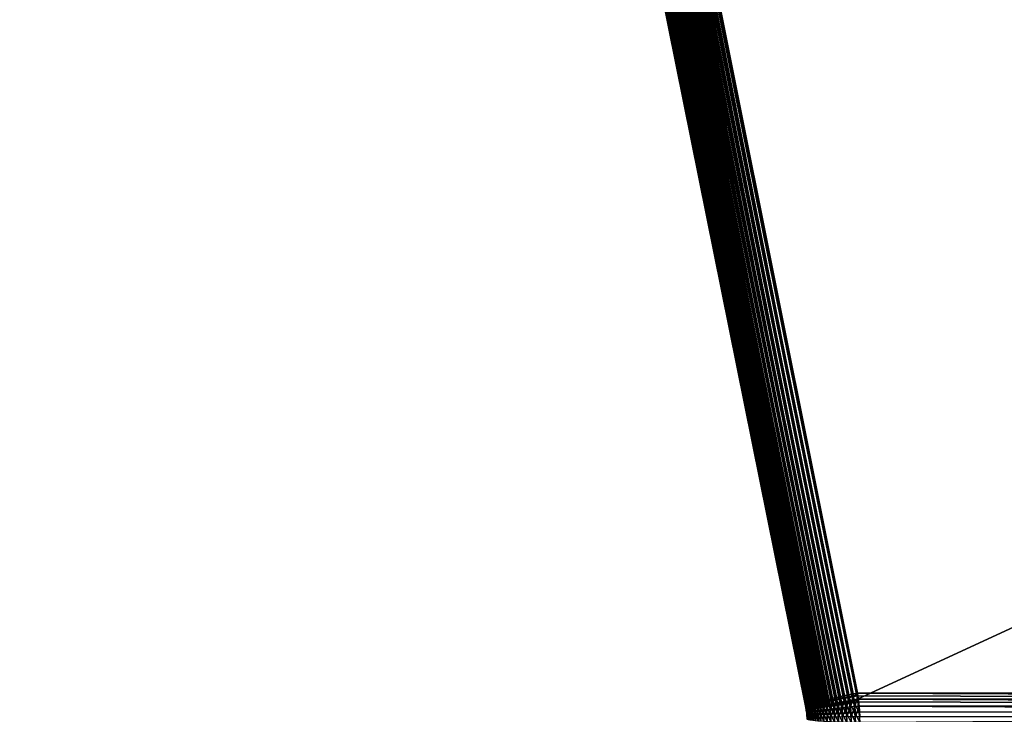
# Model space of a CAD drawing. Extents: x -30 to 140, y -228 to 0.
# Drawn here: x -30 to -15, y -60 to -50 of the extents above; entities that cross this region are included whole.
import ezdxf

# ---------------------------------------------------------------- set-up
doc = ezdxf.new("R2010")
doc.units = 0
doc.layers.add('L1', color=7, linetype='CONTINUOUS')

msp = doc.modelspace()

# ---------------------------------------------------------------- linework, layer by layer
at = {"layer": 'L1', "color": 7}
for points in [[(-29.02256, 0, 29.5), (-29.0899, -0.002839, 29.50012), (17.13552, -59.7091, 32.10695)], [(17.13552, -59.7091, 32.10695), (29.02256, 0, 29.5), (-29.02256, 0, 29.5)], [(-29.52198, -0.175038, 29.41573), (-17.45218, -59.7758, 32.04169), (-29.47824, -0.142459, 29.43804)], [(-29.47824, -0.142459, 29.43804), (-17.45218, -59.7758, 32.04169), (-29.46761, -0.135217, 29.44283)], [(-29.46761, -0.135217, 29.44283), (-17.39151, -59.76253, 32.06543), (-29.42207, -0.106894, 29.46081)], [(-29.46761, -0.135217, 29.44283), (-17.45218, -59.7758, 32.04169), (-17.39151, -59.76253, 32.06543)], [(-29.42207, -0.106894, 29.46081), (-17.39151, -59.76253, 32.06543), (-29.41007, -0.100114, 29.4649)], [(-29.41007, -0.100114, 29.4649), (-17.32908, -59.74913, 32.08393), (-29.36314, -0.076116, 29.47855)], [(-29.41007, -0.100114, 29.4649), (-17.39151, -59.76253, 32.06543), (-17.32908, -59.74913, 32.08393)], [(-29.36314, -0.076116, 29.47855), (-17.32908, -59.74913, 32.08393), (-29.34978, -0.06998, 29.48179)], [(-29.34978, -0.06998, 29.48179), (-17.26531, -59.7357, 32.09708), (-29.30186, -0.050337, 29.49116)], [(-29.34978, -0.06998, 29.48179), (-17.32908, -59.74913, 32.08393), (-17.26531, -59.7357, 32.09708)], [(-29.30186, -0.050337, 29.49116), (-17.26531, -59.7357, 32.09708), (-29.28717, -0.045027, 29.49336)], [(-29.28717, -0.045027, 29.49336), (-17.20064, -59.72232, 32.10477), (-29.23864, -0.029735, 29.49853)], [(-29.28717, -0.045027, 29.49336), (-17.26531, -59.7357, 32.09708), (-17.20064, -59.72232, 32.10477)], [(-29.23864, -0.029735, 29.49853), (-17.20064, -59.72232, 32.10477), (-29.22267, -0.025433, 29.49955)], [(-29.22267, -0.025433, 29.49955), (-17.13552, -59.7091, 32.10695), (-29.17394, -0.014453, 29.50063)], [(-29.22267, -0.025433, 29.49955), (-17.20064, -59.72232, 32.10477), (-17.13552, -59.7091, 32.10695)], [(-29.15676, -0.011337, 29.5005), (-29.17394, -0.014453, 29.50063), (-17.13552, -59.7091, 32.10695)], [(-29.15676, -0.011337, 29.5005), (-17.13552, -59.7091, 32.10695), (-29.0899, -0.002839, 29.50012)], [(17.13552, -59.7091, 32.10695), (-29.0899, -0.002839, 29.50012), (-17.13552, -59.7091, 32.10695)], [(-29.66244, -0.319833, 29.30634), (-17.61946, -59.81394, 31.94089), (-29.62614, -0.275493, 29.34111)], [(-29.62614, -0.275493, 29.34111), (-17.61946, -59.81394, 31.94089), (-29.61975, -0.267675, 29.34724)], [(-29.61975, -0.267675, 29.34724), (-17.56654, -59.8016, 31.97921), (-29.58077, -0.226935, 29.37812)], [(-29.61975, -0.267675, 29.34724), (-17.61946, -59.81394, 31.94089), (-17.56654, -59.8016, 31.97921)], [(-29.58077, -0.226935, 29.37812), (-17.56654, -59.8016, 31.97921), (-29.57282, -0.219296, 29.38379)], [(-29.57282, -0.219296, 29.38379), (-17.51066, -59.78886, 32.01288), (-29.53126, -0.182565, 29.41042)], [(-29.57282, -0.219296, 29.38379), (-17.56654, -59.8016, 31.97921), (-17.51066, -59.78886, 32.01288)], [(-29.53126, -0.182565, 29.41042), (-17.51066, -59.78886, 32.01288), (-29.52198, -0.175038, 29.41573)], [(-29.52198, -0.175038, 29.41573), (-17.51066, -59.78886, 32.01288), (-17.45218, -59.7758, 32.04169)], [(-29.76198, -0.495257, 29.16043), (-17.79439, -59.85769, 31.747), (-29.73725, -0.440532, 29.20715)], [(-29.73725, -0.440532, 29.20715), (-17.7568, -59.84775, 31.80092), (-29.73365, -0.434131, 29.21248)], [(-29.73725, -0.440532, 29.20715), (-17.79439, -59.85769, 31.747), (-17.7568, -59.84775, 31.80092)], [(-29.73365, -0.434131, 29.21248), (-17.7568, -59.84775, 31.80092), (-29.70464, -0.382601, 29.25538)], [(-29.70464, -0.382601, 29.25538), (-17.71491, -59.8371, 31.85144), (-29.70058, -0.3754, 29.26138)], [(-29.70464, -0.382601, 29.25538), (-17.7568, -59.84775, 31.80092), (-17.71491, -59.8371, 31.85144)], [(-29.70058, -0.3754, 29.26138), (-17.66903, -59.8258, 31.89821), (-29.66763, -0.327404, 29.30021)], [(-29.70058, -0.3754, 29.26138), (-17.71491, -59.8371, 31.85144), (-17.66903, -59.8258, 31.89821)], [(-29.66763, -0.327404, 29.30021), (-17.66903, -59.8258, 31.89821), (-29.66244, -0.319833, 29.30634)], [(-29.66244, -0.319833, 29.30634), (-17.66903, -59.8258, 31.89821), (-17.61946, -59.81394, 31.94089)], [(-29.80269, -0.623602, 29.0476), (-17.8557, -59.87514, 31.63044), (-29.78688, -0.563762, 29.10081)], [(-29.78688, -0.563762, 29.10081), (-17.82743, -59.86683, 31.69004), (-29.78504, -0.55857, 29.10534)], [(-29.78688, -0.563762, 29.10081), (-17.8557, -59.87514, 31.63044), (-17.82743, -59.86683, 31.69004)], [(-29.78504, -0.55857, 29.10534), (-17.82743, -59.86683, 31.69004), (-29.76463, -0.501115, 29.15544)], [(-29.76463, -0.501115, 29.15544), (-17.79439, -59.85769, 31.747), (-29.76198, -0.495257, 29.16043)], [(-29.76463, -0.501115, 29.15544), (-17.82743, -59.86683, 31.69004), (-17.79439, -59.85769, 31.747)], [(-29.82129, -0.756966, 28.92587), (-17.89714, -59.88897, 31.50498), (-29.81544, -0.693508, 28.98436)], [(-29.81544, -0.693508, 28.98436), (-17.87899, -59.88253, 31.56861), (-29.8148, -0.689891, 28.98764)], [(-29.81544, -0.693508, 28.98436), (-17.89714, -59.88897, 31.50498), (-17.87899, -59.88253, 31.56861)], [(-29.8148, -0.689891, 28.98764), (-17.87899, -59.88253, 31.56861), (-29.80386, -0.628041, 29.04366)], [(-29.80386, -0.628041, 29.04366), (-17.8557, -59.87514, 31.63044), (-29.80269, -0.623602, 29.0476)], [(-29.80386, -0.628041, 29.04366), (-17.87899, -59.88253, 31.56861), (-17.8557, -59.87514, 31.63044)], [(-29.82213, -0.82619, 28.86101), (-17.91004, -59.89441, 31.43999), (-29.82212, -0.824353, 28.86274)], [(-29.8172, -0.892489, 28.79781), (-17.91759, -59.89881, 31.37408), (-29.82213, -0.82619, 28.86101)], [(-29.82213, -0.82619, 28.86101), (-17.91759, -59.89881, 31.37408), (-17.91004, -59.89441, 31.43999)], [(-29.82212, -0.824353, 28.86274), (-17.91004, -59.89441, 31.43999), (-29.82154, -0.75971, 28.92334)], [(-29.82154, -0.75971, 28.92334), (-17.89714, -59.88897, 31.50498), (-29.82129, -0.756966, 28.92587)], [(-29.82154, -0.75971, 28.92334), (-17.91004, -59.89441, 31.43999), (-17.89714, -59.88897, 31.50498)], [(-17.91759, -59.89881, 31.37408), (-29.8172, -0.892489, 28.79781), (-29.80677, -0.958149, 28.73417)], [(-29.80677, -0.958149, 28.73417), (-22.18631, -38.74556, 15.16463), (-17.91973, -59.90214, 31.30772)], [(-17.91759, -59.89881, 31.37408), (-29.80677, -0.958149, 28.73417), (-17.91973, -59.90214, 31.30772)], [(-17.91973, -59.90214, 31.30772), (-22.18631, -38.74556, 15.16463), (-21.83995, -40.46308, 15.53978)], [(-21.83995, -40.46308, 15.53978), (-21.48782, -42.20914, 15.76128), (-17.91973, -59.90214, 31.30772)], [(-17.91973, -59.90214, 31.30772), (-21.48782, -42.20914, 15.76128), (-21.44042, -42.44421, 15.77912)], [(-17.19972, -59.81249, 16.20542), (-20.72396, -42.35526, 14.985), (-20.65621, -42.34187, 14.98107)], [(-17.13552, -59.7998, 16.20184), (-20.65621, -42.34187, 14.98107), (20.65621, -42.34187, 14.98107)], [(-17.19972, -59.81249, 16.20542), (-20.65621, -42.34187, 14.98107), (-17.13552, -59.7998, 16.20184)], [(20.65621, -42.34187, 14.98107), (17.13552, -59.7998, 16.20184), (-17.13552, -59.7998, 16.20184)], [(-17.91622, -59.906, 16.93456), (-17.91973, -59.90214, 16.9999), (-21.44042, -42.44421, 15.77912)], [(-17.91622, -59.906, 16.93456), (-21.44042, -42.44421, 15.77912), (-17.91573, -59.90615, 16.93096)], [(-17.91573, -59.90615, 16.93096), (-21.44042, -42.44421, 15.77912), (-21.43655, -42.44826, 15.71017)], [(-17.91973, -59.90214, 31.30772), (-21.44042, -42.44421, 15.77912), (-17.91973, -59.90214, 16.9999)], [(-17.91573, -59.90615, 16.93096), (-21.43655, -42.44826, 15.71017), (-17.90746, -59.90877, 16.86967)], [(-17.90746, -59.90877, 16.86967), (-21.43655, -42.44826, 15.71017), (-17.90591, -59.90896, 16.86256)], [(-17.90591, -59.90896, 16.86256), (-21.43655, -42.44826, 15.71017), (-21.42685, -42.45108, 15.64173)], [(-17.90591, -59.90896, 16.86256), (-21.42685, -42.45108, 15.64173), (-17.89352, -59.91044, 16.80565)], [(-17.89352, -59.91044, 16.80565), (-21.42685, -42.45108, 15.64173), (-17.89035, -59.91053, 16.7952)], [(-17.89035, -59.91053, 16.7952), (-21.42685, -42.45108, 15.64173), (-21.41139, -42.45268, 15.57432)], [(-17.89035, -59.91053, 16.7952), (-21.41139, -42.45268, 15.57432), (-17.8745, -59.91099, 16.74294)], [(-17.8745, -59.91099, 16.74294), (-21.41139, -42.45268, 15.57432), (-17.86917, -59.91086, 16.72939)], [(-17.86917, -59.91086, 16.72939), (-21.41139, -42.45268, 15.57432), (-21.39027, -42.45303, 15.50844)], [(-17.84252, -59.90995, 16.6656), (-21.39027, -42.45303, 15.50844), (-21.36367, -42.45213, 15.44459)], [(-17.86917, -59.91086, 16.72939), (-21.39027, -42.45303, 15.50844), (-17.85051, -59.91042, 16.68195)], [(-17.85051, -59.91042, 16.68195), (-21.39027, -42.45303, 15.50844), (-17.84252, -59.90995, 16.6656)], [(-17.8106, -59.90779, 16.60432), (-21.36367, -42.45213, 15.44459), (-21.33178, -42.44999, 15.38324)], [(-17.84252, -59.90995, 16.6656), (-21.36367, -42.45213, 15.44459), (-17.82173, -59.90873, 16.62309)], [(-17.82173, -59.90873, 16.62309), (-21.36367, -42.45213, 15.44459), (-17.8106, -59.90779, 16.60432)], [(-17.77365, -59.90442, 16.54599), (-21.33178, -42.44999, 15.38324), (-21.29484, -42.44662, 15.32485)], [(-17.8106, -59.90779, 16.60432), (-21.33178, -42.44999, 15.38324), (-17.78834, -59.90593, 16.56676)], [(-17.78834, -59.90593, 16.56676), (-21.33178, -42.44999, 15.38324), (-17.77365, -59.90442, 16.54599)], [(-17.73195, -59.89985, 16.49105), (-21.29484, -42.44662, 15.32485), (-21.25312, -42.44205, 15.26985)], [(-17.77365, -59.90442, 16.54599), (-21.29484, -42.44662, 15.32485), (-17.75057, -59.90205, 16.51334)], [(-17.75057, -59.90205, 16.51334), (-21.29484, -42.44662, 15.32485), (-17.73195, -59.89985, 16.49105)], [(-17.6858, -59.89412, 16.43991), (-21.25312, -42.44205, 15.26985), (-21.20694, -42.43632, 15.21866)], [(-17.73195, -59.89985, 16.49105), (-21.25312, -42.44205, 15.26985), (-17.70867, -59.89711, 16.46319)], [(-17.70867, -59.89711, 16.46319), (-21.25312, -42.44205, 15.26985), (-17.6858, -59.89412, 16.43991)], [(-17.66293, -59.89114, 16.41663), (-21.20694, -42.43632, 15.21866), (-21.15664, -42.42946, 15.17167)], [(-17.6858, -59.89412, 16.43991), (-21.20694, -42.43632, 15.21866), (-17.66293, -59.89114, 16.41663)], [(-17.61364, -59.88418, 16.374), (-21.15664, -42.42946, 15.17167), (-21.1026, -42.42153, 15.12921)], [(-17.66293, -59.89114, 16.41663), (-21.15664, -42.42946, 15.17167), (-17.63554, -59.88727, 16.39295)], [(-17.63554, -59.88727, 16.39295), (-21.15664, -42.42946, 15.17167), (-17.61364, -59.88418, 16.374)], [(-17.56115, -59.87628, 16.33556), (-21.1026, -42.42153, 15.12921), (-21.04522, -42.41259, 15.09162)], [(-17.61364, -59.88418, 16.374), (-21.1026, -42.42153, 15.12921), (-17.58156, -59.87935, 16.35051)], [(-17.58156, -59.87935, 16.35051), (-21.1026, -42.42153, 15.12921), (-17.56115, -59.87628, 16.33556)], [(-17.50579, -59.86749, 16.30158), (-21.04522, -42.41259, 15.09162), (-20.98493, -42.4027, 15.05917)], [(-17.56115, -59.87628, 16.33556), (-21.04522, -42.41259, 15.09162), (-17.52424, -59.87042, 16.31291)], [(-17.52424, -59.87042, 16.31291), (-21.04522, -42.41259, 15.09162), (-17.50579, -59.86749, 16.30158)], [(-17.44796, -59.85788, 16.27229), (-20.98493, -42.4027, 15.05917), (-20.92219, -42.39194, 15.03209)], [(-17.50579, -59.86749, 16.30158), (-20.98493, -42.4027, 15.05917), (-17.46402, -59.86055, 16.28043)], [(-17.46402, -59.86055, 16.28043), (-20.98493, -42.4027, 15.05917), (-17.44796, -59.85788, 16.27229)], [(-17.38803, -59.8475, 16.24788), (-20.92219, -42.39194, 15.03209), (-20.85745, -42.38039, 15.01061)], [(-17.44796, -59.85788, 16.27229), (-20.92219, -42.39194, 15.03209), (-17.40134, -59.84981, 16.25331)], [(-17.40134, -59.84981, 16.25331), (-20.92219, -42.39194, 15.03209), (-17.38803, -59.8475, 16.24788)], [(-17.3264, -59.83642, 16.22852), (-20.85745, -42.38039, 15.01061), (-20.79121, -42.36813, 14.99488)], [(-17.38803, -59.8475, 16.24788), (-20.85745, -42.38039, 15.01061), (-17.33667, -59.83827, 16.23175)], [(-17.33667, -59.83827, 16.23175), (-20.85745, -42.38039, 15.01061), (-17.3264, -59.83642, 16.22852)], [(-17.26349, -59.82473, 16.21434), (-20.79121, -42.36813, 14.99488), (-20.72396, -42.35526, 14.985)], [(-17.3264, -59.83642, 16.22852), (-20.79121, -42.36813, 14.99488), (-17.27048, -59.82603, 16.21591)], [(-17.27048, -59.82603, 16.21591), (-20.79121, -42.36813, 14.99488), (-17.26349, -59.82473, 16.21434)], [(-17.26349, -59.82473, 16.21434), (-20.72396, -42.35526, 14.985), (-17.20326, -59.81317, 16.20592)], [(-17.20326, -59.81317, 16.20592), (-20.72396, -42.35526, 14.985), (-17.19972, -59.81249, 16.20542)], [(-17.56013, -59.83416, 31.9808), (-17.51066, -59.78886, 32.01288), (-17.56654, -59.8016, 31.97921)], [(-17.504, -59.82279, 32.01449), (-17.51066, -59.78886, 32.01288), (-17.56013, -59.83416, 31.9808)], [(-17.504, -59.82279, 32.01449), (-17.45218, -59.7758, 32.04169), (-17.51066, -59.78886, 32.01288)], [(-17.44529, -59.81117, 32.04332), (-17.45218, -59.7758, 32.04169), (-17.504, -59.82279, 32.01449)], [(-17.44529, -59.81117, 32.04332), (-17.39151, -59.76253, 32.06543), (-17.45218, -59.7758, 32.04169)], [(-17.38437, -59.7994, 32.06709), (-17.39151, -59.76253, 32.06543), (-17.44529, -59.81117, 32.04332)], [(-17.38437, -59.7994, 32.06709), (-17.32908, -59.74913, 32.08393), (-17.39151, -59.76253, 32.06543)], [(-17.32169, -59.78753, 32.08564), (-17.32908, -59.74913, 32.08393), (-17.38437, -59.7994, 32.06709)], [(-17.36623, -59.93254, 32.07311), (-17.32169, -59.78753, 32.08564), (-17.38437, -59.7994, 32.06709)], [(-17.30296, -59.92619, 32.09181), (-17.32169, -59.78753, 32.08564), (-17.36623, -59.93254, 32.07311)], [(-17.32169, -59.78753, 32.08564), (-17.26531, -59.7357, 32.09708), (-17.32908, -59.74913, 32.08393)], [(-17.25767, -59.77566, 32.09883), (-17.26531, -59.7357, 32.09708), (-17.32169, -59.78753, 32.08564)], [(-17.30296, -59.92619, 32.09181), (-17.25767, -59.77566, 32.09883), (-17.32169, -59.78753, 32.08564)], [(-17.23834, -59.91995, 32.10519), (-17.25767, -59.77566, 32.09883), (-17.30296, -59.92619, 32.09181)], [(-17.25767, -59.77566, 32.09883), (-17.20064, -59.72232, 32.10477), (-17.26531, -59.7357, 32.09708)], [(-17.19274, -59.76386, 32.10659), (-17.20064, -59.72232, 32.10477), (-17.25767, -59.77566, 32.09883)], [(-17.23834, -59.91995, 32.10519), (-17.19274, -59.76386, 32.10659), (-17.25767, -59.77566, 32.09883)], [(-17.17283, -59.91387, 32.11315), (-17.19274, -59.76386, 32.10659), (-17.23834, -59.91995, 32.10519)], [(-17.19274, -59.76386, 32.10659), (-17.13552, -59.7091, 32.10695), (-17.20064, -59.72232, 32.10477)], [(-17.12737, -59.75223, 32.10884), (-17.13552, -59.7091, 32.10695), (-17.19274, -59.76386, 32.10659)], [(-17.17283, -59.91387, 32.11315), (-17.12737, -59.75223, 32.10884), (-17.19274, -59.76386, 32.10659)], [(-17.10686, -59.90798, 32.11564), (-17.12737, -59.75223, 32.10884), (-17.17283, -59.91387, 32.11315)], [(17.13552, -59.7091, 32.10695), (-17.13552, -59.7091, 32.10695), (17.11122, -59.8643, 32.11373)], [(17.11122, -59.8643, 32.11373), (-17.13552, -59.7091, 32.10695), (-17.12737, -59.75223, 32.10884)], [(17.11122, -59.8643, 32.11373), (-17.12737, -59.75223, 32.10884), (-17.10686, -59.90798, 32.11564)], [(-17.91521, -59.92611, 31.3096), (-17.91759, -59.89881, 31.37408), (-17.91973, -59.90214, 31.30772)], [(-17.91973, -59.90214, 31.30772), (-17.91973, -59.90214, 16.9999), (-17.91521, -59.92611, 31.3096)], [(-17.91521, -59.92611, 31.3096), (-17.91973, -59.90214, 16.9999), (-17.91525, -59.92586, 17.00288)], [(-17.91182, -59.92982, 16.93748), (-17.91525, -59.92586, 17.00288), (-17.91973, -59.90214, 16.9999)], [(-17.91973, -59.90214, 16.9999), (-17.91622, -59.906, 16.93456), (-17.91182, -59.92982, 16.93748)], [(-17.91298, -59.92282, 31.37592), (-17.91004, -59.89441, 31.43999), (-17.91759, -59.89881, 31.37408)], [(-17.91298, -59.92282, 31.37592), (-17.91759, -59.89881, 31.37408), (-17.91521, -59.92611, 31.3096)], [(-17.91182, -59.92982, 16.93748), (-17.91622, -59.906, 16.93456), (-17.91573, -59.90615, 16.93096)], [(-17.91182, -59.92982, 16.93748), (-17.91573, -59.90615, 16.93096), (-17.90311, -59.93283, 16.87252)], [(-17.90311, -59.93283, 16.87252), (-17.91573, -59.90615, 16.93096), (-17.90746, -59.90877, 16.86967)], [(-17.91521, -59.92611, 31.3096), (-17.91525, -59.92586, 17.00288), (-17.90973, -59.96768, 31.31286)], [(-17.90973, -59.96768, 31.31286), (-17.91525, -59.92586, 17.00288), (-17.90973, -59.96768, 17.00815)], [(-17.90973, -59.96768, 17.00815), (-17.91525, -59.92586, 17.00288), (-17.91182, -59.92982, 16.93748)], [(-17.90973, -59.96768, 31.31286), (-17.91298, -59.92282, 31.37592), (-17.91521, -59.92611, 31.3096)], [(-17.90534, -59.9186, 31.44178), (-17.91004, -59.89441, 31.43999), (-17.91298, -59.92282, 31.37592)], [(-17.90132, -60.00953, 31.38256), (-17.90534, -59.9186, 31.44178), (-17.91298, -59.92282, 31.37592)], [(-17.90132, -60.00953, 31.38256), (-17.91298, -59.92282, 31.37592), (-17.90973, -59.96768, 31.31286)], [(-17.90072, -60.01683, 16.94814), (-17.90973, -59.96768, 17.00815), (-17.91182, -59.92982, 16.93748)], [(-17.90072, -60.01683, 16.94814), (-17.91182, -59.92982, 16.93748), (-17.89224, -60.02064, 16.88294)], [(-17.89224, -60.02064, 16.88294), (-17.91182, -59.92982, 16.93748), (-17.90311, -59.93283, 16.87252)], [(-17.90534, -59.9186, 31.44178), (-17.89714, -59.88897, 31.50498), (-17.91004, -59.89441, 31.43999)], [(-17.90311, -59.93283, 16.87252), (-17.90746, -59.90877, 16.86967), (-17.90591, -59.90896, 16.86256)], [(-17.90311, -59.93283, 16.87252), (-17.90591, -59.90896, 16.86256), (-17.88918, -59.93485, 16.80844)], [(-17.88918, -59.93485, 16.80844), (-17.90591, -59.90896, 16.86256), (-17.89352, -59.91044, 16.80565)], [(-17.89234, -59.91347, 31.50673), (-17.89714, -59.88897, 31.50498), (-17.90534, -59.9186, 31.44178)], [(-17.89339, -60.00597, 31.44827), (-17.89234, -59.91347, 31.50673), (-17.90534, -59.9186, 31.44178)], [(-17.89339, -60.00597, 31.44827), (-17.90534, -59.9186, 31.44178), (-17.90132, -60.00953, 31.38256)], [(-17.89224, -60.02064, 16.88294), (-17.90311, -59.93283, 16.87252), (-17.87843, -60.02393, 16.81862)], [(-17.87843, -60.02393, 16.81862), (-17.90311, -59.93283, 16.87252), (-17.88918, -59.93485, 16.80844)], [(-17.89234, -59.91347, 31.50673), (-17.87899, -59.88253, 31.56861), (-17.89714, -59.88897, 31.50498)], [(-17.88918, -59.93485, 16.80844), (-17.89352, -59.91044, 16.80565), (-17.89035, -59.91053, 16.7952)], [(-17.88005, -60.00197, 31.51307), (-17.89234, -59.91347, 31.50673), (-17.89339, -60.00597, 31.44827)], [(-17.87406, -59.90747, 31.57032), (-17.87899, -59.88253, 31.56861), (-17.89234, -59.91347, 31.50673)], [(-17.88005, -60.00197, 31.51307), (-17.87406, -59.90747, 31.57032), (-17.89234, -59.91347, 31.50673)], [(-17.88918, -59.93485, 16.80844), (-17.89035, -59.91053, 16.7952), (-17.87013, -59.93587, 16.74567)], [(-17.87013, -59.93587, 16.74567), (-17.89035, -59.91053, 16.7952), (-17.8745, -59.91099, 16.74294)], [(-17.87843, -60.02393, 16.81862), (-17.88918, -59.93485, 16.80844), (-17.8594, -60.02666, 16.75562)], [(-17.8594, -60.02666, 16.75562), (-17.88918, -59.93485, 16.80844), (-17.87013, -59.93587, 16.74567)], [(-17.86141, -59.99757, 31.57652), (-17.87406, -59.90747, 31.57032), (-17.88005, -60.00197, 31.51307)], [(-17.87406, -59.90747, 31.57032), (-17.8557, -59.87514, 31.63044), (-17.87899, -59.88253, 31.56861)], [(-17.87013, -59.93587, 16.74567), (-17.8745, -59.91099, 16.74294), (-17.86917, -59.91086, 16.72939)], [(-17.85062, -59.90063, 31.63212), (-17.8557, -59.87514, 31.63044), (-17.87406, -59.90747, 31.57032)], [(-17.86141, -59.99757, 31.57652), (-17.85062, -59.90063, 31.63212), (-17.87406, -59.90747, 31.57032)], [(-17.87013, -59.93587, 16.74567), (-17.86917, -59.91086, 16.72939), (-17.84609, -59.93589, 16.68462)], [(-17.8594, -60.02666, 16.75562), (-17.87013, -59.93587, 16.74567), (-17.83527, -60.02883, 16.69438)], [(-17.83527, -60.02883, 16.69438), (-17.87013, -59.93587, 16.74567), (-17.84609, -59.93589, 16.68462)], [(-17.84609, -59.93589, 16.68462), (-17.86917, -59.91086, 16.72939), (-17.85051, -59.91042, 16.68195)], [(-17.83758, -59.99279, 31.63818), (-17.85062, -59.90063, 31.63212), (-17.86141, -59.99757, 31.57652)], [(-17.85062, -59.90063, 31.63212), (-17.82743, -59.86683, 31.69004), (-17.8557, -59.87514, 31.63044)], [(-17.8222, -59.89302, 31.69169), (-17.82743, -59.86683, 31.69004), (-17.85062, -59.90063, 31.63212)], [(-17.83758, -59.99279, 31.63818), (-17.8222, -59.89302, 31.69169), (-17.85062, -59.90063, 31.63212)], [(-17.84609, -59.93589, 16.68462), (-17.85051, -59.91042, 16.68195), (-17.84252, -59.90995, 16.6656)], [(-17.84609, -59.93589, 16.68462), (-17.84252, -59.90995, 16.6656), (-17.81721, -59.93491, 16.62572)], [(-17.80619, -60.03042, 16.6353), (-17.84609, -59.93589, 16.68462), (-17.81721, -59.93491, 16.62572)], [(-17.83527, -60.02883, 16.69438), (-17.84609, -59.93589, 16.68462), (-17.80619, -60.03042, 16.6353)], [(-17.81721, -59.93491, 16.62572), (-17.84252, -59.90995, 16.6656), (-17.82173, -59.90873, 16.62309)], [(-17.80874, -59.98767, 31.69764), (-17.8222, -59.89302, 31.69169), (-17.83758, -59.99279, 31.63818)], [(-17.8222, -59.89302, 31.69169), (-17.79439, -59.85769, 31.747), (-17.82743, -59.86683, 31.69004)], [(-17.78899, -59.88467, 31.74862), (-17.79439, -59.85769, 31.747), (-17.8222, -59.89302, 31.69169)], [(-17.80874, -59.98767, 31.69764), (-17.78899, -59.88467, 31.74862), (-17.8222, -59.89302, 31.69169)], [(-17.81721, -59.93491, 16.62572), (-17.82173, -59.90873, 16.62309), (-17.8106, -59.90779, 16.60432)], [(-17.81721, -59.93491, 16.62572), (-17.8106, -59.90779, 16.60432), (-17.7837, -59.93293, 16.56935)], [(-17.77238, -60.0314, 16.57879), (-17.81721, -59.93491, 16.62572), (-17.7837, -59.93293, 16.56935)], [(-17.80619, -60.03042, 16.6353), (-17.81721, -59.93491, 16.62572), (-17.77238, -60.0314, 16.57879)], [(-17.7837, -59.93293, 16.56935), (-17.8106, -59.90779, 16.60432), (-17.78834, -59.90593, 16.56676)], [(-17.77509, -59.98224, 31.75448), (-17.78899, -59.88467, 31.74862), (-17.80874, -59.98767, 31.69764)], [(-17.78899, -59.88467, 31.74862), (-17.7568, -59.84775, 31.80092), (-17.79439, -59.85769, 31.747)], [(-17.75122, -59.87566, 31.80252), (-17.7568, -59.84775, 31.80092), (-17.78899, -59.88467, 31.74862)], [(-17.77509, -59.98224, 31.75448), (-17.75122, -59.87566, 31.80252), (-17.78899, -59.88467, 31.74862)], [(-17.7837, -59.93293, 16.56935), (-17.78834, -59.90593, 16.56676), (-17.77365, -59.90442, 16.54599)], [(-17.7837, -59.93293, 16.56935), (-17.77365, -59.90442, 16.54599), (-17.74576, -59.92997, 16.5159)], [(-17.73406, -60.03179, 16.52522), (-17.7837, -59.93293, 16.56935), (-17.74576, -59.92997, 16.5159)], [(-17.77238, -60.0314, 16.57879), (-17.7837, -59.93293, 16.56935), (-17.73406, -60.03179, 16.52522)], [(-17.73684, -59.97654, 31.80831), (-17.75122, -59.87566, 31.80252), (-17.77509, -59.98224, 31.75448)], [(-17.74576, -59.92997, 16.5159), (-17.77365, -59.90442, 16.54599), (-17.75057, -59.90205, 16.51334)], [(-17.75122, -59.87566, 31.80252), (-17.71491, -59.8371, 31.85144), (-17.7568, -59.84775, 31.80092)], [(-17.70914, -59.86603, 31.85303), (-17.71491, -59.8371, 31.85144), (-17.75122, -59.87566, 31.80252)], [(-17.73684, -59.97654, 31.80831), (-17.70914, -59.86603, 31.85303), (-17.75122, -59.87566, 31.80252)], [(-17.74576, -59.92997, 16.5159), (-17.75057, -59.90205, 16.51334), (-17.73195, -59.89985, 16.49105)], [(-17.74576, -59.92997, 16.5159), (-17.73195, -59.89985, 16.49105), (-17.70367, -59.92604, 16.46572)], [(-17.69148, -60.03157, 16.47497), (-17.74576, -59.92997, 16.5159), (-17.70367, -59.92604, 16.46572)], [(-17.73406, -60.03179, 16.52522), (-17.74576, -59.92997, 16.5159), (-17.69148, -60.03157, 16.47497)], [(-17.69428, -59.97061, 31.85877), (-17.70914, -59.86603, 31.85303), (-17.73684, -59.97654, 31.80831)], [(-17.70367, -59.92604, 16.46572), (-17.73195, -59.89985, 16.49105), (-17.70867, -59.89711, 16.46319)], [(-17.70914, -59.86603, 31.85303), (-17.66903, -59.8258, 31.89821), (-17.71491, -59.8371, 31.85144)], [(-17.66305, -59.85586, 31.89979), (-17.66903, -59.8258, 31.89821), (-17.70914, -59.86603, 31.85303)], [(-17.69428, -59.97061, 31.85877), (-17.66305, -59.85586, 31.89979), (-17.70914, -59.86603, 31.85303)], [(-17.65771, -59.92118, 16.41916), (-17.70867, -59.89711, 16.46319), (-17.6858, -59.89412, 16.43991)], [(-17.70367, -59.92604, 16.46572), (-17.70867, -59.89711, 16.46319), (-17.65771, -59.92118, 16.41916)], [(-17.64495, -60.03075, 16.42837), (-17.70367, -59.92604, 16.46572), (-17.65771, -59.92118, 16.41916)], [(-17.69148, -60.03157, 16.47497), (-17.70367, -59.92604, 16.46572), (-17.64495, -60.03075, 16.42837)], [(-17.64768, -59.9645, 31.90551), (-17.66305, -59.85586, 31.89979), (-17.69428, -59.97061, 31.85877)], [(-17.65771, -59.92118, 16.41916), (-17.6858, -59.89412, 16.43991), (-17.66293, -59.89114, 16.41663)], [(-17.66305, -59.85586, 31.89979), (-17.61946, -59.81394, 31.94089), (-17.66903, -59.8258, 31.89821)], [(-17.61326, -59.84521, 31.94248), (-17.61946, -59.81394, 31.94089), (-17.66305, -59.85586, 31.89979)], [(-17.64768, -59.9645, 31.90551), (-17.61326, -59.84521, 31.94248), (-17.66305, -59.85586, 31.89979)], [(-17.66293, -59.89114, 16.41663), (-17.63554, -59.88727, 16.39295), (-17.60818, -59.91541, 16.37652)], [(-17.60818, -59.91541, 16.37652), (-17.65771, -59.92118, 16.41916), (-17.66293, -59.89114, 16.41663)], [(-17.59476, -60.02933, 16.38574), (-17.65771, -59.92118, 16.41916), (-17.60818, -59.91541, 16.37652)], [(-17.64495, -60.03075, 16.42837), (-17.65771, -59.92118, 16.41916), (-17.59476, -60.02933, 16.38574)], [(-17.59736, -59.95823, 31.94819), (-17.61326, -59.84521, 31.94248), (-17.64768, -59.9645, 31.90551)], [(-17.60818, -59.91541, 16.37652), (-17.63554, -59.88727, 16.39295), (-17.61364, -59.88418, 16.374)], [(-17.61326, -59.84521, 31.94248), (-17.56654, -59.8016, 31.97921), (-17.61946, -59.81394, 31.94089)], [(-17.55541, -59.90877, 16.3381), (-17.61364, -59.88418, 16.374), (-17.58156, -59.87935, 16.35051)], [(-17.60818, -59.91541, 16.37652), (-17.61364, -59.88418, 16.374), (-17.55541, -59.90877, 16.3381)], [(-17.56013, -59.83416, 31.9808), (-17.56654, -59.8016, 31.97921), (-17.61326, -59.84521, 31.94248)], [(-17.59736, -59.95823, 31.94819), (-17.56013, -59.83416, 31.9808), (-17.61326, -59.84521, 31.94248)], [(-17.54127, -60.02733, 16.34736), (-17.60818, -59.91541, 16.37652), (-17.55541, -59.90877, 16.3381)], [(-17.59476, -60.02933, 16.38574), (-17.60818, -59.91541, 16.37652), (-17.54127, -60.02733, 16.34736)], [(-17.54368, -59.95185, 31.98655), (-17.56013, -59.83416, 31.9808), (-17.59736, -59.95823, 31.94819)], [(-17.55541, -59.90877, 16.3381), (-17.58156, -59.87935, 16.35051), (-17.56115, -59.87628, 16.33556)], [(-17.49977, -59.90132, 16.30414), (-17.56115, -59.87628, 16.33556), (-17.52424, -59.87042, 16.31291)], [(-17.55541, -59.90877, 16.3381), (-17.56115, -59.87628, 16.33556), (-17.49977, -59.90132, 16.30414)], [(-17.54368, -59.95185, 31.98655), (-17.504, -59.82279, 32.01449), (-17.56013, -59.83416, 31.9808)], [(-17.48484, -60.02475, 16.3135), (-17.55541, -59.90877, 16.3381), (-17.49977, -59.90132, 16.30414)], [(-17.54127, -60.02733, 16.34736), (-17.55541, -59.90877, 16.3381), (-17.48484, -60.02475, 16.3135)], [(-17.48701, -59.94542, 32.0203), (-17.504, -59.82279, 32.01449), (-17.54368, -59.95185, 31.98655)], [(-17.49977, -59.90132, 16.30414), (-17.52424, -59.87042, 16.31291), (-17.50579, -59.86749, 16.30158)], [(-17.46402, -59.86055, 16.28043), (-17.49977, -59.90132, 16.30414), (-17.50579, -59.86749, 16.30158)], [(-17.48701, -59.94542, 32.0203), (-17.44529, -59.81117, 32.04332), (-17.504, -59.82279, 32.01449)], [(-17.46402, -59.86055, 16.28043), (-17.44162, -59.89309, 16.27489), (-17.49977, -59.90132, 16.30414)], [(-17.42584, -60.02161, 16.28439), (-17.49977, -59.90132, 16.30414), (-17.44162, -59.89309, 16.27489)], [(-17.48484, -60.02475, 16.3135), (-17.49977, -59.90132, 16.30414), (-17.42584, -60.02161, 16.28439)], [(-17.42772, -59.93897, 32.04922), (-17.44529, -59.81117, 32.04332), (-17.48701, -59.94542, 32.0203)], [(-17.48076, -60.06914, 32.02616), (-17.42772, -59.93897, 32.04922), (-17.48701, -59.94542, 32.0203)], [(-17.42136, -60.06787, 32.05517), (-17.42772, -59.93897, 32.04922), (-17.48076, -60.06914, 32.02616)], [(-17.44796, -59.85788, 16.27229), (-17.44162, -59.89309, 16.27489), (-17.46402, -59.86055, 16.28043)], [(-17.40134, -59.84981, 16.25331), (-17.44162, -59.89309, 16.27489), (-17.44796, -59.85788, 16.27229)], [(-17.42772, -59.93897, 32.04922), (-17.38437, -59.7994, 32.06709), (-17.44529, -59.81117, 32.04332)], [(-17.40134, -59.84981, 16.25331), (-17.38136, -59.88415, 16.25053), (-17.44162, -59.89309, 16.27489)], [(-17.36468, -60.01794, 16.26022), (-17.44162, -59.89309, 16.27489), (-17.38136, -59.88415, 16.25053)], [(-17.42584, -60.02161, 16.28439), (-17.44162, -59.89309, 16.27489), (-17.36468, -60.01794, 16.26022)], [(-17.36623, -59.93254, 32.07311), (-17.38437, -59.7994, 32.06709), (-17.42772, -59.93897, 32.04922)], [(-17.42136, -60.06787, 32.05517), (-17.36623, -59.93254, 32.07311), (-17.42772, -59.93897, 32.04922)], [(-17.35976, -60.06682, 32.07919), (-17.36623, -59.93254, 32.07311), (-17.42136, -60.06787, 32.05517)], [(-17.38803, -59.8475, 16.24788), (-17.38136, -59.88415, 16.25053), (-17.40134, -59.84981, 16.25331)], [(-17.33667, -59.83827, 16.23175), (-17.38136, -59.88415, 16.25053), (-17.38803, -59.8475, 16.24788)], [(-17.33667, -59.83827, 16.23175), (-17.31939, -59.87455, 16.23124), (-17.38136, -59.88415, 16.25053)], [(-17.30177, -60.01376, 16.24116), (-17.38136, -59.88415, 16.25053), (-17.31939, -59.87455, 16.23124)], [(-17.36468, -60.01794, 16.26022), (-17.38136, -59.88415, 16.25053), (-17.30177, -60.01376, 16.24116)], [(-17.35976, -60.06682, 32.07919), (-17.30296, -59.92619, 32.09181), (-17.36623, -59.93254, 32.07311)], [(-17.29639, -60.066, 32.09803), (-17.30296, -59.92619, 32.09181), (-17.35976, -60.06682, 32.07919)], [(-17.3264, -59.83642, 16.22852), (-17.31939, -59.87455, 16.23124), (-17.33667, -59.83827, 16.23175)], [(-17.27048, -59.82603, 16.21591), (-17.31939, -59.87455, 16.23124), (-17.3264, -59.83642, 16.22852)], [(-17.27048, -59.82603, 16.21591), (-17.25613, -59.86436, 16.21713), (-17.31939, -59.87455, 16.23124)], [(-17.23755, -60.0091, 16.22734), (-17.31939, -59.87455, 16.23124), (-17.25613, -59.86436, 16.21713)], [(-17.30177, -60.01376, 16.24116), (-17.31939, -59.87455, 16.23124), (-17.23755, -60.0091, 16.22734)], [(-17.29639, -60.066, 32.09803), (-17.23834, -59.91995, 32.10519), (-17.30296, -59.92619, 32.09181)], [(-17.23167, -60.06541, 32.11159), (-17.23834, -59.91995, 32.10519), (-17.29639, -60.066, 32.09803)], [(-17.26349, -59.82473, 16.21434), (-17.25613, -59.86436, 16.21713), (-17.27048, -59.82603, 16.21591)], [(-17.20326, -59.81317, 16.20592), (-17.25613, -59.86436, 16.21713), (-17.26349, -59.82473, 16.21434)], [(-17.20326, -59.81317, 16.20592), (-17.19201, -59.85365, 16.20831), (-17.25613, -59.86436, 16.21713)], [(-17.17243, -60.00398, 16.21884), (-17.25613, -59.86436, 16.21713), (-17.19201, -59.85365, 16.20831)], [(-17.23755, -60.0091, 16.22734), (-17.25613, -59.86436, 16.21713), (-17.17243, -60.00398, 16.21884)], [(-17.23167, -60.06541, 32.11159), (-17.17283, -59.91387, 32.11315), (-17.23834, -59.91995, 32.10519)], [(-17.16606, -60.06505, 32.11976), (-17.17283, -59.91387, 32.11315), (-17.23167, -60.06541, 32.11159)], [(-17.19972, -59.81249, 16.20542), (-17.19201, -59.85365, 16.20831), (-17.20326, -59.81317, 16.20592)], [(-17.13552, -59.7998, 16.20184), (-17.12745, -59.84248, 16.20483), (-17.19972, -59.81249, 16.20542)], [(-17.19972, -59.81249, 16.20542), (-17.12745, -59.84248, 16.20483), (-17.19201, -59.85365, 16.20831)], [(-17.10688, -59.99845, 16.21574), (-17.19201, -59.85365, 16.20831), (-17.12745, -59.84248, 16.20483)], [(-17.17243, -60.00398, 16.21884), (-17.19201, -59.85365, 16.20831), (-17.10688, -59.99845, 16.21574)], [(-17.16606, -60.06505, 32.11976), (-17.10686, -59.90798, 32.11564), (-17.17283, -59.91387, 32.11315)], [(-17.1, -60.06493, 32.12249), (-17.10686, -59.90798, 32.11564), (-17.16606, -60.06505, 32.11976)], [(-17.13552, -59.7998, 16.20184), (17.13552, -59.7998, 16.20184), (17.11119, -59.95522, 16.21271)], [(-17.13552, -59.7998, 16.20184), (17.11119, -59.95522, 16.21271), (-17.12745, -59.84248, 16.20483)], [(-17.12745, -59.84248, 16.20483), (17.11119, -59.95522, 16.21271), (-17.10688, -59.99845, 16.21574)], [(-17.10686, -59.90798, 32.11564), (17.10054, -60.02103, 32.12057), (17.11122, -59.8643, 32.11373)], [(-17.1, -60.06493, 32.12249), (17.1, -60.06493, 32.12249), (-17.10686, -59.90798, 32.11564)], [(-17.10686, -59.90798, 32.11564), (17.1, -60.06493, 32.12249), (17.10054, -60.02103, 32.12057)], [(-17.90973, -59.96768, 31.31286), (-17.90973, -59.96768, 17.00815), (-17.90381, -60.01263, 31.3164)], [(-17.90381, -60.01263, 31.3164), (-17.90973, -59.96768, 17.00815), (-17.90382, -60.0125, 17.01379)], [(-17.90382, -60.0125, 17.01379), (-17.90973, -59.96768, 17.00815), (-17.90072, -60.01683, 16.94814)], [(-17.90973, -59.96768, 31.31286), (-17.90381, -60.01263, 31.3164), (-17.90132, -60.00953, 31.38256)], [(-17.90381, -60.01263, 31.3164), (-17.90382, -60.0125, 17.01379), (-17.90289, -60.03357, 31.31805)], [(-17.90289, -60.03357, 31.31805), (-17.90382, -60.0125, 17.01379), (-17.9029, -60.03357, 17.01644)], [(-17.9029, -60.03357, 17.01644), (-17.90382, -60.0125, 17.01379), (-17.90072, -60.01683, 16.94814)], [(-17.90289, -60.03357, 31.31805), (-17.90132, -60.00953, 31.38256), (-17.90381, -60.01263, 31.3164)], [(-17.89727, -60.10444, 16.95888), (-17.9029, -60.03357, 17.01644), (-17.90072, -60.01683, 16.94814)], [(-17.89727, -60.09695, 31.38925), (-17.90132, -60.00953, 31.38256), (-17.90289, -60.03357, 31.31805)], [(-17.89727, -60.09695, 31.38925), (-17.89339, -60.00597, 31.44827), (-17.90132, -60.00953, 31.38256)], [(-17.89727, -60.10444, 16.95888), (-17.90072, -60.01683, 16.94814), (-17.88909, -60.10901, 16.89343)], [(-17.88909, -60.10901, 16.89343), (-17.90072, -60.01683, 16.94814), (-17.89224, -60.02064, 16.88294)], [(-17.88909, -60.09408, 31.4548), (-17.89339, -60.00597, 31.44827), (-17.89727, -60.09695, 31.38925)], [(-17.88909, -60.09408, 31.4548), (-17.88005, -60.00197, 31.51307), (-17.89339, -60.00597, 31.44827)], [(-17.88909, -60.10901, 16.89343), (-17.89224, -60.02064, 16.88294), (-17.87552, -60.11353, 16.82887)], [(-17.87552, -60.11353, 16.82887), (-17.89224, -60.02064, 16.88294), (-17.87843, -60.02393, 16.81862)], [(-17.87552, -60.09126, 31.51945), (-17.88005, -60.00197, 31.51307), (-17.88909, -60.09408, 31.4548)], [(-17.87552, -60.09126, 31.51945), (-17.86141, -59.99757, 31.57652), (-17.88005, -60.00197, 31.51307)], [(-17.87552, -60.11353, 16.82887), (-17.87843, -60.02393, 16.81862), (-17.85665, -60.11795, 16.76565)], [(-17.85665, -60.11795, 16.76565), (-17.87843, -60.02393, 16.81862), (-17.8594, -60.02666, 16.75562)], [(-17.85665, -60.0885, 31.58277), (-17.86141, -59.99757, 31.57652), (-17.87552, -60.09126, 31.51945)], [(-17.85665, -60.0885, 31.58277), (-17.83758, -59.99279, 31.63818), (-17.86141, -59.99757, 31.57652)], [(-17.85665, -60.11795, 16.76565), (-17.8594, -60.02666, 16.75562), (-17.83262, -60.12224, 16.70421)], [(-17.83262, -60.12224, 16.70421), (-17.8594, -60.02666, 16.75562), (-17.83527, -60.02883, 16.69438)], [(-17.83262, -60.08581, 31.6443), (-17.83758, -59.99279, 31.63818), (-17.85665, -60.0885, 31.58277)], [(-17.83262, -60.08581, 31.6443), (-17.80874, -59.98767, 31.69764), (-17.83758, -59.99279, 31.63818)], [(-17.83262, -60.12224, 16.70421), (-17.83527, -60.02883, 16.69438), (-17.80358, -60.12639, 16.64495)], [(-17.80358, -60.12639, 16.64495), (-17.83527, -60.02883, 16.69438), (-17.80619, -60.03042, 16.6353)], [(-17.80358, -60.08322, 31.70365), (-17.80874, -59.98767, 31.69764), (-17.83262, -60.08581, 31.6443)], [(-17.80358, -60.08322, 31.70365), (-17.77509, -59.98224, 31.75448), (-17.80874, -59.98767, 31.69764)], [(-17.80358, -60.12639, 16.64495), (-17.80619, -60.03042, 16.6353), (-17.76973, -60.13035, 16.58829)], [(-17.76973, -60.13035, 16.58829), (-17.80619, -60.03042, 16.6353), (-17.77238, -60.0314, 16.57879)], [(-17.76973, -60.08074, 31.76039), (-17.77509, -59.98224, 31.75448), (-17.80358, -60.08322, 31.70365)], [(-17.76973, -60.08074, 31.76039), (-17.73684, -59.97654, 31.80831), (-17.77509, -59.98224, 31.75448)], [(-17.76973, -60.13035, 16.58829), (-17.77238, -60.0314, 16.57879), (-17.73131, -60.13411, 16.53461)], [(-17.73131, -60.13411, 16.53461), (-17.77238, -60.0314, 16.57879), (-17.73406, -60.03179, 16.52522)], [(-17.73131, -60.07839, 31.81415), (-17.73684, -59.97654, 31.80831), (-17.76973, -60.08074, 31.76039)], [(-17.73131, -60.07839, 31.81415), (-17.69428, -59.97061, 31.85877), (-17.73684, -59.97654, 31.80831)], [(-17.68858, -60.13763, 16.48427), (-17.73406, -60.03179, 16.52522), (-17.69148, -60.03157, 16.47497)], [(-17.73131, -60.13411, 16.53461), (-17.73406, -60.03179, 16.52522), (-17.68858, -60.13763, 16.48427)], [(-17.68858, -60.0762, 31.86456), (-17.69428, -59.97061, 31.85877), (-17.73131, -60.07839, 31.81415)], [(-17.68858, -60.0762, 31.86456), (-17.64768, -59.9645, 31.90551), (-17.69428, -59.97061, 31.85877)], [(-17.64183, -60.14089, 16.43763), (-17.69148, -60.03157, 16.47497), (-17.64495, -60.03075, 16.42837)], [(-17.68858, -60.13763, 16.48427), (-17.69148, -60.03157, 16.47497), (-17.64183, -60.14089, 16.43763)], [(-17.64183, -60.07415, 31.91127), (-17.64768, -59.9645, 31.90551), (-17.68858, -60.0762, 31.86456)], [(-17.64183, -60.07415, 31.91127), (-17.59736, -59.95823, 31.94819), (-17.64768, -59.9645, 31.90551)], [(-17.59137, -60.14387, 16.395), (-17.64495, -60.03075, 16.42837), (-17.59476, -60.02933, 16.38574)], [(-17.64183, -60.14089, 16.43763), (-17.64495, -60.03075, 16.42837), (-17.59137, -60.14387, 16.395)], [(-17.59137, -60.07229, 31.95396), (-17.59736, -59.95823, 31.94819), (-17.64183, -60.07415, 31.91127)], [(-17.59137, -60.07229, 31.95396), (-17.54368, -59.95185, 31.98655), (-17.59736, -59.95823, 31.94819)], [(-17.53756, -60.14655, 16.35668), (-17.59476, -60.02933, 16.38574), (-17.54127, -60.02733, 16.34736)], [(-17.59137, -60.14387, 16.395), (-17.59476, -60.02933, 16.38574), (-17.53756, -60.14655, 16.35668)], [(-17.53756, -60.07062, 31.99235), (-17.54368, -59.95185, 31.98655), (-17.59137, -60.07229, 31.95396)], [(-17.53756, -60.07062, 31.99235), (-17.48701, -59.94542, 32.0203), (-17.54368, -59.95185, 31.98655)], [(-17.48076, -60.14891, 16.32292), (-17.54127, -60.02733, 16.34736), (-17.48484, -60.02475, 16.3135)], [(-17.53756, -60.14655, 16.35668), (-17.54127, -60.02733, 16.34736), (-17.48076, -60.14891, 16.32292)], [(-17.48076, -60.06914, 32.02616), (-17.48701, -59.94542, 32.0203), (-17.53756, -60.07062, 31.99235)], [(-17.42136, -60.15093, 16.29394), (-17.48484, -60.02475, 16.3135), (-17.42584, -60.02161, 16.28439)], [(-17.48076, -60.14891, 16.32292), (-17.48484, -60.02475, 16.3135), (-17.42136, -60.15093, 16.29394)], [(-17.35976, -60.15261, 16.26997), (-17.42584, -60.02161, 16.28439), (-17.36468, -60.01794, 16.26022)], [(-17.42136, -60.15093, 16.29394), (-17.42584, -60.02161, 16.28439), (-17.35976, -60.15261, 16.26997)], [(-17.29639, -60.15393, 16.25115), (-17.36468, -60.01794, 16.26022), (-17.30177, -60.01376, 16.24116)], [(-17.35976, -60.15261, 16.26997), (-17.36468, -60.01794, 16.26022), (-17.29639, -60.15393, 16.25115)], [(-17.23167, -60.15487, 16.23761), (-17.30177, -60.01376, 16.24116), (-17.23755, -60.0091, 16.22734)], [(-17.29639, -60.15393, 16.25115), (-17.30177, -60.01376, 16.24116), (-17.23167, -60.15487, 16.23761)], [(-17.16606, -60.15544, 16.22945), (-17.23755, -60.0091, 16.22734), (-17.17243, -60.00398, 16.21884)], [(-17.23167, -60.15487, 16.23761), (-17.23755, -60.0091, 16.22734), (-17.16606, -60.15544, 16.22945)], [(-17.1, -60.15563, 16.22673), (-17.17243, -60.00398, 16.21884), (-17.10688, -59.99845, 16.21574)], [(-17.16606, -60.15544, 16.22945), (-17.17243, -60.00398, 16.21884), (-17.1, -60.15563, 16.22673)], [(-17.10688, -59.99845, 16.21574), (17.11119, -59.95522, 16.21271), (-17.1, -60.15563, 16.22673)], [(-17.1, -60.15563, 16.22673), (17.11119, -59.95522, 16.21271), (17.10052, -60.11219, 16.22369)]]:
    msp.add_3dface(points, dxfattribs=at)

doc.saveas('drawing.dxf')
